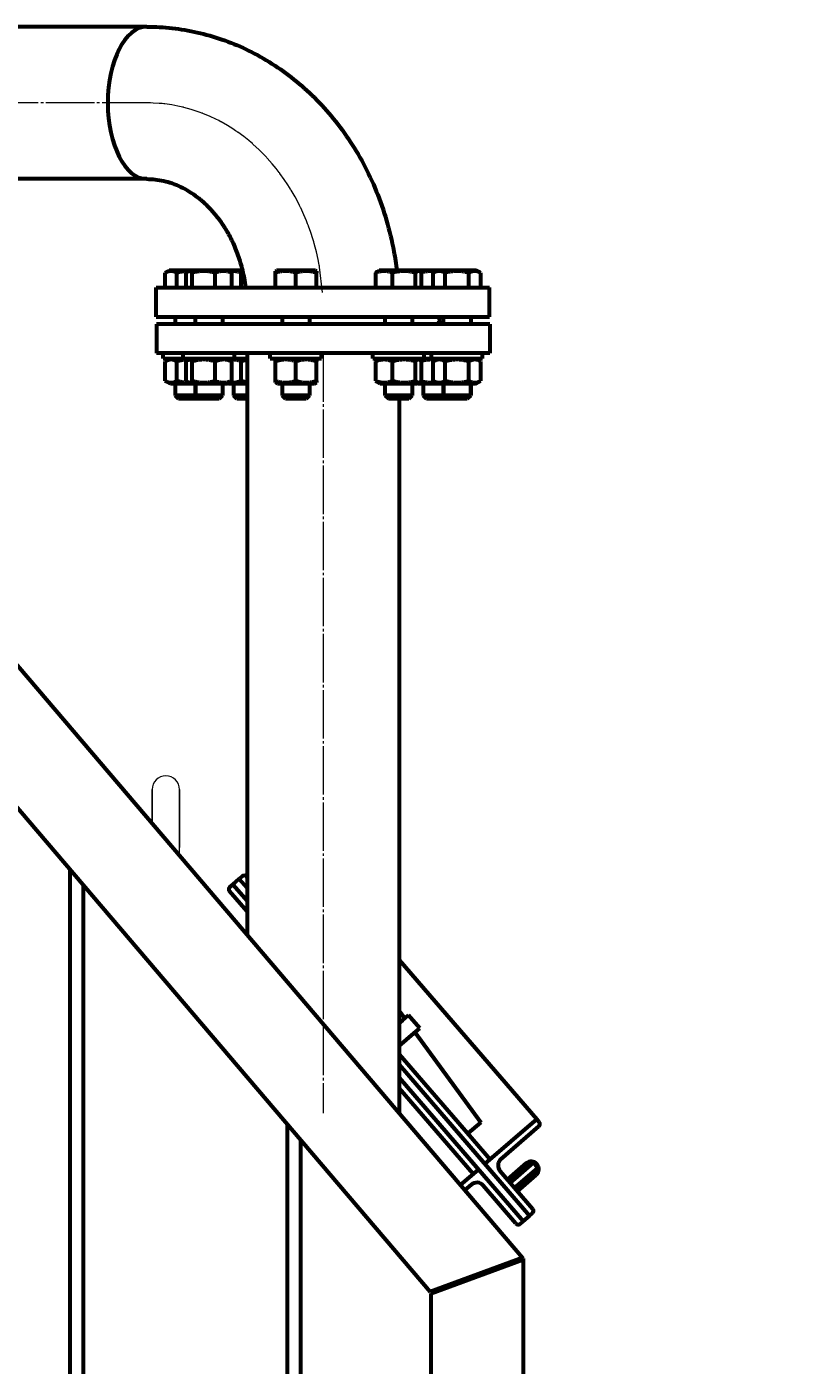
# Model space of a CAD drawing. Units: millimetres. Extents: x -693 to 8656, y -2522 to 2580.
# Drawn here: x 952 to 1411, y 1588 to 2371 of the extents above; entities that cross this region are included whole.
import ezdxf

# ---------------------------------------------------------------- set-up
doc = ezdxf.new("R2010")
doc.units = ezdxf.units.MM
for name, pattern in [('K5LT_AUXILIARY', [0]), ('K5LT_AXLED', [32.817308, 28.317308, -1.5, 1.5, -1.5]), ('K5LT_BASIC', [0]), ('K5LT_THIN', [0])]:
    doc.linetypes.add(name, pattern=pattern)
doc.styles.add('KDIMTEXTSTYLE', font='GOST_AU.SHX', dxfattribs={"width": 0.96, "oblique": 15, "height": 5})
doc.dimstyles.new('KDIMSTYLE (1.00)', dxfattribs={"dimtxt": 5, "dimasz": 1, "dimexe": 2, "dimexo": 0, "dimgap": 1, "dimtad": 1, "dimtxsty": 'KDIMTEXTSTYLE', "dimsah": 1, "dimcen": 0, "dimdle": 1, "dimadec": 0, "dimazin": 0, "dimtfac": 0.667, "dimtmove": 0, "dimatfit": 3, "dimfxl": 1, "dimtvp": 1, "dimtolj": 1, "dimtzin": 0, "dimarcsym": 0})

# ---------------------------------------------------------------- blocks, each defined once
blk = doc.blocks.new('U0')
at = {"color": 30, "linetype": 'K5LT_AXLED', "lineweight": 18, "true_color": 0xff8000}
for p, q in [((1025.62, 2326.34), (1022.01, 2326.42)), ((1029.12, 2326.13), (1025.62, 2326.34)), ((1030.87, 2325.97), (1029.12, 2326.13)), ((1031.75, 2325.88), (1030.87, 2325.97)), ((1032.18, 2325.83), (1031.75, 2325.88)), ((1032.4, 2325.8), (1032.18, 2325.83)), ((1036.48, 2325.22), (1032.4, 2325.8)), ((1040.1, 2324.55), (1036.48, 2325.22)), ((1041.91, 2324.15), (1040.1, 2324.55)), ((1042.81, 2323.94), (1041.91, 2324.15)), ((1043.26, 2323.83), (1042.81, 2323.94)), ((1043.48, 2323.78), (1043.26, 2323.83)), ((1047.72, 2322.61), (1043.48, 2323.78)), ((1051.31, 2321.46), (1047.72, 2322.61)), ((1053.09, 2320.82), (1051.31, 2321.46)), ((1053.98, 2320.49), (1053.09, 2320.82)), ((1054.42, 2320.32), (1053.98, 2320.49)), ((1054.64, 2320.23), (1054.42, 2320.32)), ((1058.88, 2318.46), (1054.64, 2320.23)), ((1062.25, 2316.88), (1058.88, 2318.46)), ((1063.92, 2316.03), (1062.25, 2316.88)), ((1064.75, 2315.59), (1063.92, 2316.03)), ((1065.16, 2315.37), (1064.75, 2315.59)), ((1065.37, 2315.26), (1065.16, 2315.37)), ((1069.15, 2313.11), (1065.37, 2315.26)), ((1072.25, 2311.17), (1069.15, 2313.11)), ((1073.78, 2310.15), (1072.25, 2311.17)), ((1074.55, 2309.63), (1073.78, 2310.15)), ((1074.92, 2309.36), (1074.55, 2309.63)), ((1075.11, 2309.23), (1074.92, 2309.36)), ((1078.6, 2306.67), (1075.11, 2309.23)), ((1081.47, 2304.39), (1078.6, 2306.67)), ((1082.88, 2303.21), (1081.47, 2304.39)), ((1083.58, 2302.61), (1082.88, 2303.21)), ((1083.93, 2302.3), (1083.58, 2302.61)), ((1084.1, 2302.15), (1083.93, 2302.3)), ((1087.28, 2299.23), (1084.1, 2302.15)), ((1089.91, 2296.64), (1087.28, 2299.23)), ((1091.2, 2295.3), (1089.91, 2296.64)), ((1091.83, 2294.63), (1091.2, 2295.3)), ((1092.15, 2294.28), (1091.83, 2294.63)), ((1092.31, 2294.11), (1092.15, 2294.28)), ((1095.18, 2290.86), (1092.31, 2294.11)), ((1097.55, 2287.97), (1095.18, 2290.86)), ((1098.71, 2286.5), (1097.55, 2287.97)), ((1099.28, 2285.75), (1098.71, 2286.5)), ((1099.56, 2285.37), (1099.28, 2285.75)), ((1099.71, 2285.18), (1099.56, 2285.37)), ((1102.27, 2281.62), (1099.71, 2285.18)), ((1104.37, 2278.47), (1102.27, 2281.62)), ((1105.38, 2276.86), (1104.37, 2278.47)), ((1105.88, 2276.05), (1105.38, 2276.86)), ((1106.13, 2275.65), (1105.88, 2276.05)), ((1106.25, 2275.44), (1106.13, 2275.65)), ((1108.54, 2271.49), (1106.25, 2275.44)), ((1110.32, 2268.16), (1108.54, 2271.49)), ((1111.17, 2266.47), (1110.32, 2268.16)), ((1111.59, 2265.62), (1111.17, 2266.47)), ((1111.8, 2265.19), (1111.59, 2265.62)), ((1111.9, 2264.98), (1111.8, 2265.19)), ((1113.76, 2260.92), (1111.9, 2264.98)), ((1115.2, 2257.51), (1113.76, 2260.92)), ((1115.88, 2255.78), (1115.2, 2257.51)), ((1116.21, 2254.91), (1115.88, 2255.78)), ((1116.38, 2254.48), (1116.21, 2254.91)), ((1116.46, 2254.26), (1116.38, 2254.48)), ((1117.72, 2250.72), (1116.46, 2254.26)), ((1118.94, 2246.98), (1117.72, 2250.72)), ((1119.5, 2245.1), (1118.94, 2246.98)), ((1119.78, 2244.15), (1119.5, 2245.1)), ((1119.91, 2243.67), (1119.78, 2244.15)), ((1119.98, 2243.44), (1119.91, 2243.67)), ((1121.05, 2239.32), (1119.98, 2243.44)), ((1122.06, 2234.9), (1121.05, 2239.32)), ((1122.5, 2232.67), (1122.06, 2234.9)), ((1122.72, 2231.55), (1122.5, 2232.67)), ((1122.82, 2230.99), (1122.72, 2231.55)), ((1122.87, 2230.71), (1122.82, 2230.99)), ((1122.94, 2230.29), (1122.87, 2230.71)), ((1124.7, 2215.51), (1122.94, 2230.29))]:
    blk.add_line(p, q, dxfattribs=at)
blk = doc.blocks.new('KDIMARROW_01')
blk.add_hatch(color=0).paths.add_polyline_path([(0, 0), (-5, 0.66), (-4.5, 0), (-5, -0.66)])
at = {"color": 0, "linetype": 'K5LT_THIN', "lineweight": 18}
for p, q in [((-4.5, 0), (-5, 0.66)), ((-5, 0.66), (0, 0)), ((0, 0), (-5, -0.66)), ((-5, -0.66), (-4.5, 0)), ((0, 0), (-1, 0))]:
    blk.add_line(p, q, dxfattribs=at)

msp = doc.modelspace()

# ---------------------------------------------------------------- linework, layer by layer
at = {"color": 5, "linetype": 'K5LT_BASIC', "lineweight": 60, "true_color": 0x0000ff}
for p, q in [((1021.879, 2370.915), (702.968, 2370.915)), ((1021.879, 2281.915), (702.968, 2281.915)), ((1021.879, 2281.915), (702.968, 2281.915)), ((1032.569, 2226.997), (1035.025, 2228.415)), ((1032.569, 2218.415), (1032.569, 2226.997)), ((1046.814, 2228.415), (1035.025, 2228.415)), ((1039.497, 2218.415), (1039.497, 2226.997)), ((1044.829, 2218.415), (1044.829, 2226.997)), ((1045.79, 2227.825), (1046.814, 2228.415)), ((1069.614, 2228.415), (1046.814, 2228.415)), ((1048.416, 2218.415), (1048.416, 2226.997)), ((1061.8, 2218.415), (1061.8, 2226.997)), ((1070.637, 2227.825), (1069.614, 2228.415)), ((1077.755, 2228.415), (1069.614, 2228.415)), ((1071.598, 2218.415), (1071.598, 2226.997)), ((1076.989, 2218.415), (1076.989, 2226.997)), ((1097.035, 2228.069), (1097.635, 2228.415)), ((1097.035, 2226.997), (1097.035, 2228.069)), ((1097.035, 2218.415), (1097.035, 2226.997)), ((1120.435, 2228.415), (1097.635, 2228.415)), ((1109.035, 2218.415), (1109.035, 2226.997)), ((1121.035, 2228.069), (1120.435, 2228.415)), ((1121.035, 2228.069), (1121.035, 2226.997)), ((1121.035, 2218.415), (1121.035, 2226.997)), ((1155.735, 2218.415), (1155.735, 2226.997)), ((1156.695, 2227.825), (1157.719, 2228.415)), ((1158.107, 2228.415), (1157.719, 2228.415)), ((1180.519, 2228.415), (1158.107, 2228.415)), ((1165.532, 2218.415), (1165.532, 2226.997)), ((1178.917, 2218.415), (1178.917, 2226.997)), ((1181.542, 2227.825), (1180.519, 2228.415)), ((1191.869, 2228.415), (1180.519, 2228.415)), ((1182.503, 2218.415), (1182.503, 2226.997)), ((1189.413, 2226.997), (1191.869, 2228.415)), ((1189.413, 2218.415), (1189.413, 2226.997)), ((1197.569, 2228.415), (1191.869, 2228.415)), ((1196.341, 2218.415), (1196.341, 2226.997)), ((1214.669, 2228.415), (1197.569, 2228.415)), ((1210.197, 2218.415), (1210.197, 2226.997)), ((1217.125, 2226.997), (1214.669, 2228.415)), ((1217.125, 2218.415), (1217.125, 2226.997)), ((1027.347, 2201.415), (1027.347, 2218.415)), ((1027.347, 2218.415), (1222.347, 2218.415)), ((1222.347, 2201.415), (1222.347, 2218.415)), ((1027.347, 2201.415), (1222.347, 2201.415)), ((1038.425, 2201.415), (1038.425, 2197)), ((1050.214, 2201.415), (1050.214, 2197)), ((1066.214, 2201.415), (1066.214, 2197)), ((1101.035, 2201.415), (1101.035, 2197)), ((1117.035, 2201.415), (1117.035, 2197)), ((1161.119, 2201.415), (1161.119, 2197)), ((1177.119, 2201.415), (1177.119, 2197)), ((1192.216, 2199.284), (1194.347, 2201.415)), ((1194.5, 2197), (1192.216, 2199.284)), ((1195.269, 2201.415), (1195.269, 2197)), ((1211.269, 2201.415), (1211.269, 2197)), ((1027.5, 2197), (1027.5, 2180)), ((1205.992, 2197), (1027.5, 2197)), ((1222.5, 2197), (1205.992, 2197)), ((1222.5, 2197), (1222.5, 2180)), ((1205.992, 2180), (1027.5, 2180)), ((1031.425, 2177), (1031.425, 2180)), ((1031.425, 2177), (1043.214, 2177)), ((1032.569, 2175.235), (1035.625, 2177)), ((1043.214, 2177), (1043.214, 2180)), ((1043.214, 2177), (1073.214, 2177)), ((1045.79, 2176.063), (1047.414, 2177)), ((1070.637, 2176.063), (1069.014, 2177)), ((1069.395, 2176.78), (1069.776, 2177)), ((1073.214, 2177), (1073.214, 2180)), ((1073.214, 2177), (1080.5, 2177)), ((1080.5, 2180), (1080.5, 1840.017)), ((1094.035, 2177), (1094.035, 2180)), ((1094.035, 2177), (1124.035, 2177)), ((1097.035, 2176.307), (1098.235, 2177)), ((1097.035, 2175.235), (1097.035, 2176.307)), ((1121.035, 2176.307), (1119.835, 2177)), ((1121.035, 2176.307), (1121.035, 2175.235)), ((1124.035, 2177), (1124.035, 2180)), ((1154.119, 2177), (1154.119, 2180)), ((1154.119, 2177), (1184.119, 2177)), ((1156.695, 2176.063), (1158.319, 2177)), ((1181.542, 2176.063), (1179.919, 2177)), ((1180.3, 2176.78), (1180.681, 2177)), ((1184.119, 2177), (1184.119, 2180)), ((1184.119, 2177), (1188.269, 2177)), ((1188.269, 2177), (1188.269, 2180)), ((1188.269, 2177), (1218.269, 2177)), ((1189.413, 2175.235), (1192.469, 2177)), ((1222.5, 2180), (1205.992, 2180)), ((1217.125, 2175.235), (1214.069, 2177)), ((1218.269, 2177), (1218.269, 2180)), ((1032.569, 2163.965), (1032.569, 2175.235)), ((1039.497, 2163.965), (1039.497, 2175.235)), ((1044.829, 2163.965), (1044.829, 2175.235)), ((1048.416, 2163.965), (1048.416, 2175.235)), ((1061.8, 2163.965), (1061.8, 2175.235)), ((1071.598, 2163.965), (1071.598, 2175.235)), ((1076.989, 2163.965), (1076.989, 2175.235)), ((1097.035, 2163.965), (1097.035, 2175.235)), ((1109.035, 2163.965), (1109.035, 2175.235)), ((1121.035, 2163.965), (1121.035, 2175.235)), ((1155.735, 2163.965), (1155.735, 2175.235)), ((1165.532, 2163.965), (1165.532, 2175.235)), ((1178.917, 2163.965), (1178.917, 2175.235)), ((1182.503, 2163.965), (1182.503, 2175.235)), ((1189.413, 2163.965), (1189.413, 2175.235)), ((1196.341, 2163.965), (1196.341, 2175.235)), ((1210.197, 2163.965), (1210.197, 2175.235)), ((1217.125, 2163.965), (1217.125, 2175.235)), ((1035.625, 2162.2), (1032.569, 2163.965)), ((1047.414, 2162.2), (1035.625, 2162.2)), ((1038.425, 2162.2), (1038.425, 2155.415)), ((1047.414, 2162.2), (1045.79, 2163.137)), ((1069.014, 2162.2), (1047.414, 2162.2)), ((1050.214, 2162.2), (1050.214, 2155.415)), ((1066.214, 2162.2), (1066.214, 2155.415)), ((1069.014, 2162.2), (1070.637, 2163.137)), ((1069.776, 2162.2), (1069.395, 2162.42)), ((1080.5, 2162.2), (1069.776, 2162.2)), ((1072.576, 2162.2), (1072.576, 2155.415)), ((1097.035, 2162.893), (1097.035, 2163.965)), ((1098.235, 2162.2), (1097.035, 2162.893)), ((1119.835, 2162.2), (1098.235, 2162.2)), ((1101.035, 2162.2), (1101.035, 2155.415)), ((1117.035, 2162.2), (1117.035, 2155.415)), ((1119.835, 2162.2), (1121.035, 2162.893)), ((1121.035, 2163.965), (1121.035, 2162.893)), ((1158.319, 2162.2), (1156.695, 2163.137)), ((1158.687, 2162.2), (1158.319, 2162.2)), ((1179.919, 2162.2), (1158.687, 2162.2)), ((1161.119, 2162.2), (1161.119, 2155.415)), ((1177.119, 2162.2), (1177.119, 2155.415)), ((1179.919, 2162.2), (1181.542, 2163.137)), ((1180.681, 2162.2), (1180.3, 2162.42)), ((1192.469, 2162.2), (1180.681, 2162.2)), ((1183.481, 2162.2), (1183.481, 2155.415)), ((1192.469, 2162.2), (1189.413, 2163.965)), ((1197.869, 2162.2), (1192.469, 2162.2)), ((1195.269, 2162.2), (1195.269, 2155.415)), ((1214.069, 2162.2), (1197.869, 2162.2)), ((1211.269, 2162.2), (1211.269, 2155.415)), ((1214.069, 2162.2), (1217.125, 2163.965)), ((1038.425, 2155.415), (1040.425, 2153.415)), ((1050.214, 2155.415), (1038.425, 2155.415)), ((1052.214, 2153.415), (1040.425, 2153.415)), ((1050.214, 2155.415), (1052.214, 2153.415)), ((1050.486, 2155.415), (1050.214, 2155.415)), ((1066.214, 2155.415), (1050.486, 2155.415)), ((1052.418, 2153.415), (1052.214, 2153.415)), ((1064.214, 2153.415), (1052.418, 2153.415)), ((1066.214, 2155.415), (1064.214, 2153.415)), ((1072.576, 2155.415), (1074.576, 2153.415)), ((1080.5, 2155.415), (1072.576, 2155.415)), ((1080.5, 2153.415), (1074.576, 2153.415)), ((1101.035, 2155.415), (1103.035, 2153.415)), ((1105.035, 2155.415), (1101.035, 2155.415)), ((1106.035, 2153.415), (1103.035, 2153.415)), ((1117.035, 2155.415), (1105.035, 2155.415)), ((1115.035, 2153.415), (1106.035, 2153.415)), ((1117.035, 2155.415), (1115.035, 2153.415)), ((1161.119, 2155.415), (1163.119, 2153.415)), ((1171.189, 2155.415), (1161.119, 2155.415)), ((1170.672, 2153.415), (1163.119, 2153.415)), ((1169.5, 2153.415), (1169.5, 1735.68)), ((1175.119, 2153.415), (1170.672, 2153.415)), ((1177.119, 2155.415), (1171.189, 2155.415)), ((1177.119, 2155.415), (1175.119, 2153.415)), ((1183.481, 2155.415), (1185.481, 2153.415)), ((1195.269, 2155.415), (1183.481, 2155.415)), ((1197.269, 2153.415), (1185.481, 2153.415)), ((1195.269, 2155.415), (1197.269, 2153.415)), ((1210.197, 2155.415), (1195.269, 2155.415)), ((1208.465, 2153.415), (1197.269, 2153.415)), ((1209.269, 2153.415), (1208.465, 2153.415)), ((1211.269, 2155.415), (1209.269, 2153.415)), ((1211.269, 2155.415), (1210.197, 2155.415)), ((824.971, 2139.581), (1241.654, 1651.091)), ((873.924, 1998.984), (1187.654, 1631.189)), ((977.108, 30), (977.108, 1878.018)), ((1072.169, 1869.485), (1075.957, 1872.749)), ((1077.7, 1874.25), (1075.957, 1872.749)), ((1075.957, 1872.749), (1080.5, 1867.476)), ((1075.957, 1872.749), (1080.5, 1867.476)), ((1080.5, 1873.604), (1080.097, 1874.072)), ((984.892, 30), (984.892, 1868.893)), ((1080.5, 1853.688), (1070.248, 1865.587)), ((1070.427, 1867.984), (1072.169, 1869.485)), ((1072.169, 1869.485), (1080.5, 1859.816)), ((1072.169, 1869.485), (1080.5, 1859.816)), ((1249.861, 1732.188), (1169.5, 1825.459)), ((1169.5, 1825.459), (1249.861, 1732.188)), ((1169.5, 1795.481), (1172.7, 1791.104)), ((1171.563, 1790.125), (1174.973, 1793.063)), ((1181.5, 1785.487), (1174.973, 1793.063)), ((1169.5, 1788.348), (1171.563, 1790.125)), ((1178.091, 1782.549), (1181.5, 1785.487)), ((1169.5, 1775.148), (1178.091, 1782.549)), ((1178.621, 1783.006), (1217.109, 1730.369)), ((1169.5, 1770.306), (1222.587, 1708.689)), ((1209.533, 1723.841), (1169.5, 1770.306)), ((1169.5, 1764.178), (1219.557, 1706.079)), ((1169.5, 1764.178), (1245.666, 1675.775)), ((1215.769, 1702.815), (1169.5, 1756.518)), ((1169.5, 1756.518), (1241.878, 1672.511)), ((1212.739, 1700.204), (1169.5, 1750.389)), ((1217.109, 1730.369), (1209.533, 1723.841)), ((1249.861, 1732.188), (1219.557, 1706.079)), ((1251.362, 1730.445), (1249.861, 1732.188)), ((1104.108, 30), (1104.108, 1729.132)), ((1228.986, 1708.923), (1251.184, 1728.048)), ((1111.892, 30), (1111.892, 1720.007)), ((1221.3, 1707.58), (1219.557, 1706.079)), ((1219.557, 1706.079), (1245.666, 1675.775)), ((1243.69, 1706.411), (1232.705, 1696.947)), ((1234.337, 1695.053), (1247.973, 1706.802)), ((1250.584, 1703.772), (1247.973, 1706.802)), ((1205.258, 1693.759), (1215.769, 1702.815)), ((1214.027, 1701.314), (1215.769, 1702.815)), ((1215.769, 1702.815), (1241.878, 1672.511)), ((1247.587, 1679.674), (1228.462, 1701.871)), ((1234.01, 1695.432), (1244.995, 1704.896)), ((1236.947, 1692.022), (1250.584, 1703.772)), ((1248.259, 1701.108), (1237.274, 1691.644)), ((1238.579, 1690.128), (1249.564, 1699.593)), ((1211.562, 1693.91), (1207.854, 1690.716)), ((1237.738, 1671.188), (1218.613, 1693.386)), ((1241.878, 1672.511), (1245.666, 1675.775)), ((1245.666, 1675.775), (1247.409, 1677.276)), ((1241.878, 1672.511), (1240.136, 1671.01)), ((1241.654, 1651.091), (1187.654, 1631.189)), ((1188, 1630.25), (1242, 1650.153)), ((1231.108, 1646.139), (1231.108, 1647.204)), ((1232, 1647), (1231.654, 1647.405)), ((1232, 1646.467), (1232, 1647)), ((1241, 1650.317), (1240.654, 1650.723)), ((1241, 1649.784), (1241, 1650.317)), ((1241.654, 1651.091), (1242, 1650.686)), ((1242, 1650.686), (1242, 1650.153)), ((1242, 1650.153), (1242, 30)), ((1188, 1630.25), (1188, 30))]:
    msp.add_line(p, q, dxfattribs=at)
at = {"color": 30, "linetype": 'K5LT_AXLED', "lineweight": 18, "true_color": 0xff8000}
for p, q in [((1024.002, 2326.415), (700.998, 2326.415)), ((1125, 2180), (1125, 1735.68))]:
    msp.add_line(p, q, dxfattribs=at)
at = {"color": 7, "linetype": 'K5LT_THIN', "lineweight": 18}
for p, q in [((1039.237, 2162.2), (1039.237, 2155.415)), ((1051.026, 2162.2), (1051.026, 2155.415)), ((1065.402, 2162.2), (1065.402, 2155.415)), ((1073.388, 2162.2), (1073.388, 2155.415)), ((1101.847, 2162.2), (1101.847, 2155.415)), ((1116.223, 2162.2), (1116.223, 2155.415)), ((1161.931, 2162.2), (1161.931, 2155.415)), ((1176.307, 2162.2), (1176.307, 2155.415)), ((1184.293, 2162.2), (1184.293, 2155.415)), ((1196.081, 2162.2), (1196.081, 2155.415)), ((1210.457, 2162.2), (1210.457, 2155.415)), ((1039.237, 2155.415), (1039.237, 2154.604)), ((1051.026, 2155.415), (1051.026, 2154.857)), ((1051.026, 2154.857), (1051.026, 2154.604)), ((1065.402, 2155.415), (1065.402, 2154.604)), ((1073.388, 2155.415), (1073.388, 2154.604)), ((1101.847, 2155.415), (1101.847, 2154.604)), ((1116.223, 2155.415), (1116.223, 2154.604)), ((1161.931, 2155.415), (1161.931, 2154.604)), ((1176.307, 2155.415), (1176.307, 2154.604)), ((1184.293, 2155.415), (1184.293, 2154.604)), ((1196.081, 2155.415), (1196.081, 2154.604)), ((1210.457, 2155.415), (1210.457, 2154.604))]:
    msp.add_line(p, q, dxfattribs=at)
at = {"color": 9, "linetype": 'K5LT_AUXILIARY', "lineweight": 18, "true_color": 0xdca5c1}
for p, q in [((1025, 1925), (1025, 1905.081)), ((1025, 1905.081), (1025, 1925)), ((1041, 1925), (1041, 1891)), ((1041, 1891), (1041, 1925)), ((1041, 1886.324), (1041, 1891))]:
    msp.add_line(p, q, dxfattribs=at)
msp.add_arc((1033, 1925), 8, 0, 180, dxfattribs=at)
at = {"color": 5, "linetype": 'K5LT_BASIC', "lineweight": 60, "true_color": 0x0000ff}
for centre, radius, start, end in [((1078.809, 1872.962), 1.7, 40.747522, 130.747522), ((1071.536, 1866.696), 1.7, 130.747522, 220.747522), ((1250.074, 1729.336), 1.7, 310.747522, 40.747522), ((1232.25, 1705.135), 5, 130.747522, 220.747522), ((1246.627, 1703.002), 4.5, 310.747522, 130.747522), ((1246.627, 1703.002), 2.5, 93.877624, 130.747522), ((1246.627, 1703.002), 2.5, 310.747522, 347.61742), ((1214.825, 1690.122), 5, 40.747522, 130.747522), ((1246.299, 1678.564), 1.7, 310.747522, 40.747522), ((1239.026, 1672.298), 1.7, 220.747522, 310.747522)]:
    msp.add_arc(centre, radius, start, end, dxfattribs=at)
msp.add_ellipse((1021.879, 2326.415), major_axis=(0, -44.5), ratio=0.5135413, start_param=3.1415927, end_param=6.2831853, dxfattribs=at)
msp.add_ellipse((1021.879, 2326.415), major_axis=(0, -44.5), ratio=0.5135413, start_param=3.1415927, end_param=6.2831853, dxfattribs=at)
for points, knots in [([(1021.879, 2370.915), (1026.831, 2370.917), (1036.742, 2370.36), (1051.47, 2367.87), (1065.935, 2363.732), (1080.015, 2357.96), (1093.583, 2350.574), (1106.506, 2341.6), (1118.644, 2331.076), (1129.852, 2319.055), (1139.98, 2305.606), (1148.876, 2290.816), (1156.389, 2274.792), (1162.368, 2257.659), (1166.076, 2242.046), (1167.576, 2232.169), (1168.028, 2228.415)], [0, 0, 0, 0, 1.1687553, 2.3395069, 3.5158743, 4.7013985, 5.8992605, 7.1121889, 8.3424191, 9.5917165, 10.8614673, 12.152836, 13.4669768, 14.8052732, 16.1695957, 17, 17, 17, 17]), ([(1021.879, 2281.915), (1023.513, 2281.915), (1026.786, 2281.733), (1031.711, 2280.903), (1036.669, 2279.489), (1041.666, 2277.448), (1046.688, 2274.724), (1051.699, 2271.259), (1056.639, 2266.995), (1061.423, 2261.89), (1065.947, 2255.917), (1070.089, 2249.078), (1073.719, 2241.402), (1076.702, 2232.952), (1078.578, 2225.177), (1079.355, 2220.24), (1079.587, 2218.415)], [0, 0, 0, 0, 1.1371581, 2.2768359, 3.4245106, 4.5845413, 5.7616469, 6.9603176, 8.1837622, 9.4354172, 10.7173908, 12.0315832, 13.3792124, 14.7611974, 16.1781979, 17, 17, 17, 17]), ([(1039.497, 2226.997), (1039.228, 2227.153), (1038.782, 2227.388), (1038.195, 2227.639), (1037.794, 2227.78), (1037.411, 2227.893), (1037.022, 2227.982), (1036.574, 2228.047), (1036.153, 2228.073), (1035.749, 2228.066), (1035.363, 2228.03), (1034.988, 2227.969), (1034.561, 2227.87), (1033.972, 2227.685), (1033.287, 2227.392), (1032.786, 2227.123), (1032.569, 2226.997)], [0, 0, 0, 0, 2.0319768, 3.3397182, 4.3569103, 4.9828638, 6.146734, 7.1973345, 8.2310741, 9.204643, 10.1261038, 11.0323857, 11.9274089, 13.2428263, 15.3565808, 17, 17, 17, 17]), ([(1046.211, 2228.068), (1045.959, 2228.065), (1045.582, 2228.055), (1044.956, 2228.02), (1044.336, 2227.969), (1043.482, 2227.87), (1042.303, 2227.685), (1040.933, 2227.392), (1039.932, 2227.123), (1039.497, 2226.997)], [0, 0, 0, 0, 1.1067944, 1.6590914, 2.75879, 3.8448273, 5.4409782, 8.0058457, 10, 10, 10, 10]), ([(1045.79, 2227.825), (1045.67, 2227.755), (1045.347, 2227.531), (1045.028, 2227.219), (1044.829, 2226.997)], [0, 0, 0, 0, 1.846988, 5, 5, 5, 5]), ([(1048.416, 2226.997), (1048.187, 2227.253), (1047.884, 2227.542), (1047.534, 2227.78), (1047.336, 2227.893), (1047.134, 2227.982), (1046.903, 2228.047), (1046.684, 2228.073), (1046.475, 2228.066), (1046.275, 2228.03), (1046.048, 2227.958), (1045.887, 2227.88), (1045.79, 2227.825)], [0, 0, 0, 0, 3.501327, 4.567741, 5.2239843, 6.4441742, 7.5456132, 8.6293755, 9.6500553, 10.6161056, 11.5662424, 13, 13, 13, 13]), ([(1061.8, 2226.997), (1061.343, 2227.134), (1060.669, 2227.32), (1059.694, 2227.551), (1059.021, 2227.688), (1058.23, 2227.827), (1057.598, 2227.915), (1056.845, 2227.995), (1056.154, 2228.047), (1055.339, 2228.073), (1054.558, 2228.066), (1053.812, 2228.03), (1053.089, 2227.969), (1052.265, 2227.87), (1051.126, 2227.685), (1049.803, 2227.392), (1048.836, 2227.123), (1048.416, 2226.997)], [0, 0, 0, 0, 1.8897933, 2.7722861, 3.9739602, 4.6131991, 5.9622526, 6.5083066, 7.6207071, 8.715255, 9.7460926, 10.721757, 11.6813496, 12.6290212, 14.021816, 16.2599091, 18, 18, 18, 18]), ([(1071.598, 2226.997), (1071.264, 2227.134), (1070.706, 2227.344), (1069.877, 2227.606), (1069.263, 2227.765), (1068.647, 2227.893), (1068.097, 2227.982), (1067.464, 2228.047), (1066.868, 2228.073), (1066.297, 2228.066), (1065.751, 2228.03), (1065.221, 2227.969), (1064.618, 2227.87), (1063.784, 2227.685), (1062.815, 2227.392), (1062.107, 2227.123), (1061.8, 2226.997)], [0, 0, 0, 0, 1.7848048, 2.9544805, 4.3569103, 4.9828638, 6.146734, 7.1973345, 8.2310741, 9.204643, 10.1261038, 11.0323857, 11.9274089, 13.2428263, 15.3565808, 17, 17, 17, 17]), ([(1076.989, 2226.997), (1076.655, 2227.134), (1076.098, 2227.344), (1075.269, 2227.606), (1074.655, 2227.765), (1074.039, 2227.893), (1073.488, 2227.982), (1072.856, 2228.047), (1072.259, 2228.073), (1071.688, 2228.066), (1071.085, 2228.027), (1070.672, 2227.975), (1070.439, 2227.939)], [0, 0, 0, 0, 2.0482592, 3.3905903, 5.0000323, 5.7183825, 7.0540512, 8.2597305, 9.4460601, 10.5633371, 11.6208144, 13, 13, 13, 13]), ([(1070.637, 2227.825), (1070.757, 2227.755), (1071.08, 2227.531), (1071.399, 2227.219), (1071.598, 2226.997)], [0, 0, 0, 0, 1.846988, 5, 5, 5, 5]), ([(1109.035, 2226.997), (1108.625, 2227.134), (1108.021, 2227.32), (1107.147, 2227.551), (1106.544, 2227.688), (1105.834, 2227.827), (1105.267, 2227.915), (1104.592, 2227.995), (1103.972, 2228.047), (1103.242, 2228.073), (1102.542, 2228.066), (1101.873, 2228.03), (1101.225, 2227.969), (1100.486, 2227.87), (1099.465, 2227.685), (1098.278, 2227.392), (1097.411, 2227.123), (1097.035, 2226.997)], [0, 0, 0, 0, 1.8897933, 2.7722861, 3.9739602, 4.6131991, 5.9622526, 6.5083066, 7.6207071, 8.715255, 9.7460926, 10.721757, 11.6813496, 12.6290212, 14.021816, 16.2599091, 18, 18, 18, 18]), ([(1121.035, 2226.997), (1120.625, 2227.134), (1120.021, 2227.32), (1119.147, 2227.551), (1118.544, 2227.688), (1117.834, 2227.827), (1117.267, 2227.915), (1116.592, 2227.995), (1115.972, 2228.047), (1115.242, 2228.073), (1114.542, 2228.066), (1113.873, 2228.03), (1113.225, 2227.969), (1112.486, 2227.87), (1111.465, 2227.685), (1110.278, 2227.392), (1109.411, 2227.123), (1109.035, 2226.997)], [0, 0, 0, 0, 1.8897933, 2.7722861, 3.9739602, 4.6131991, 5.9622526, 6.5083066, 7.6207071, 8.715255, 9.7460926, 10.721757, 11.6813496, 12.6290212, 14.021816, 16.2599091, 18, 18, 18, 18]), ([(1165.532, 2226.997), (1165.198, 2227.134), (1164.641, 2227.344), (1163.812, 2227.606), (1163.198, 2227.765), (1162.582, 2227.893), (1162.031, 2227.982), (1161.399, 2228.047), (1160.803, 2228.073), (1160.231, 2228.066), (1159.685, 2228.03), (1159.156, 2227.969), (1158.552, 2227.87), (1157.718, 2227.685), (1156.75, 2227.392), (1156.042, 2227.123), (1155.735, 2226.997)], [0, 0, 0, 0, 1.7848048, 2.9544805, 4.3569103, 4.9828638, 6.146734, 7.1973345, 8.2310741, 9.204643, 10.1261038, 11.0323857, 11.9274089, 13.2428263, 15.3565808, 17, 17, 17, 17]), ([(1155.735, 2226.997), (1155.964, 2227.253), (1156.283, 2227.558), (1156.606, 2227.773), (1156.695, 2227.825)], [0, 0, 0, 0, 3.6301017, 5, 5, 5, 5]), ([(1178.917, 2226.997), (1178.46, 2227.134), (1177.786, 2227.32), (1176.811, 2227.551), (1176.138, 2227.688), (1175.347, 2227.827), (1174.715, 2227.915), (1173.962, 2227.995), (1173.27, 2228.047), (1172.456, 2228.073), (1171.675, 2228.066), (1170.929, 2228.03), (1170.206, 2227.969), (1169.381, 2227.87), (1168.243, 2227.685), (1166.919, 2227.392), (1165.952, 2227.123), (1165.532, 2226.997)], [0, 0, 0, 0, 1.8897933, 2.7722861, 3.9739602, 4.6131991, 5.9622526, 6.5083066, 7.6207071, 8.715255, 9.7460926, 10.721757, 11.6813496, 12.6290212, 14.021816, 16.2599091, 18, 18, 18, 18]), ([(1181.542, 2227.825), (1181.469, 2227.867), (1181.323, 2227.941), (1181.101, 2228.02), (1180.88, 2228.064), (1180.665, 2228.074), (1180.461, 2228.052), (1180.265, 2228.003), (1180.042, 2227.917), (1179.764, 2227.766), (1179.376, 2227.476), (1179.086, 2227.187), (1178.917, 2226.997)], [0, 0, 0, 0, 1.0808717, 2.1700147, 3.2727646, 4.3280188, 5.3162931, 6.2699082, 7.2149879, 8.6057939, 10.4019553, 13, 13, 13, 13]), ([(1182.503, 2226.997), (1182.274, 2227.253), (1181.955, 2227.558), (1181.631, 2227.773), (1181.542, 2227.825)], [0, 0, 0, 0, 3.6301017, 5, 5, 5, 5]), ([(1190.972, 2227.897), (1190.733, 2227.929), (1190.215, 2227.987), (1189.421, 2228.047), (1188.606, 2228.073), (1187.825, 2228.066), (1187.08, 2228.03), (1186.357, 2227.969), (1185.532, 2227.87), (1184.393, 2227.685), (1183.289, 2227.44), (1182.536, 2227.24), (1182.329, 2227.183)], [0, 0, 0, 0, 1.0759779, 2.327048, 3.55804, 4.7173797, 5.8146684, 6.8938819, 7.9596884, 9.5261061, 12.0431953, 13, 13, 13, 13]), ([(1196.341, 2226.997), (1196.072, 2227.153), (1195.626, 2227.388), (1195.038, 2227.639), (1194.637, 2227.78), (1194.254, 2227.893), (1193.865, 2227.982), (1193.418, 2228.047), (1192.996, 2228.073), (1192.592, 2228.066), (1192.206, 2228.03), (1191.832, 2227.969), (1191.405, 2227.87), (1190.815, 2227.685), (1190.13, 2227.392), (1189.63, 2227.123), (1189.413, 2226.997)], [0, 0, 0, 0, 2.0319768, 3.3397182, 4.3569103, 4.9828638, 6.146734, 7.1973345, 8.2310741, 9.204643, 10.1261038, 11.0323857, 11.9274089, 13.2428263, 15.3565808, 17, 17, 17, 17]), ([(1210.197, 2226.997), (1209.724, 2227.134), (1209.026, 2227.32), (1208.017, 2227.551), (1207.321, 2227.688), (1206.501, 2227.827), (1205.847, 2227.915), (1205.067, 2227.995), (1204.352, 2228.047), (1203.508, 2228.073), (1202.7, 2228.066), (1201.928, 2228.03), (1201.179, 2227.969), (1200.326, 2227.87), (1199.147, 2227.685), (1197.777, 2227.392), (1196.776, 2227.123), (1196.341, 2226.997)], [0, 0, 0, 0, 1.8897933, 2.7722861, 3.9739602, 4.6131991, 5.9622526, 6.5083066, 7.6207071, 8.715255, 9.7460926, 10.721757, 11.6813496, 12.6290212, 14.021816, 16.2599091, 18, 18, 18, 18]), ([(1217.125, 2226.997), (1216.856, 2227.153), (1216.411, 2227.388), (1215.823, 2227.639), (1215.422, 2227.78), (1215.039, 2227.893), (1214.65, 2227.982), (1214.203, 2228.047), (1213.781, 2228.073), (1213.377, 2228.066), (1212.991, 2228.03), (1212.617, 2227.969), (1212.19, 2227.87), (1211.6, 2227.685), (1210.915, 2227.392), (1210.415, 2227.123), (1210.197, 2226.997)], [0, 0, 0, 0, 2.0319768, 3.3397182, 4.3569103, 4.9828638, 6.146734, 7.1973345, 8.2310741, 9.204643, 10.1261038, 11.0323857, 11.9274089, 13.2428263, 15.3565808, 17, 17, 17, 17]), ([(1039.497, 2175.235), (1039.108, 2175.46), (1038.518, 2175.758), (1037.774, 2176.029), (1037.289, 2176.163), (1036.875, 2176.244), (1036.477, 2176.293), (1036.084, 2176.312), (1035.683, 2176.301), (1035.278, 2176.258), (1034.876, 2176.184), (1034.413, 2176.066), (1033.638, 2175.802), (1033.004, 2175.487), (1032.569, 2175.235)], [0, 0, 0, 0, 2.5980148, 3.8811067, 4.839601, 5.7307498, 6.5424565, 7.3835983, 8.2452629, 9.1128452, 9.9747788, 10.8297487, 12.0963739, 15, 15, 15, 15]), ([(1046.211, 2176.306), (1045.914, 2176.303), (1045.346, 2176.285), (1044.512, 2176.225), (1043.712, 2176.137), (1042.793, 2176.004), (1041.379, 2175.739), (1040.242, 2175.45), (1039.497, 2175.235)], [0, 0, 0, 0, 1.1772758, 2.2482553, 3.3111641, 4.3636128, 5.9241024, 9, 9, 9, 9]), ([(1045.79, 2176.063), (1045.664, 2175.99), (1045.341, 2175.763), (1045.022, 2175.45), (1044.829, 2175.235)], [0, 0, 0, 0, 1.9385646, 5, 5, 5, 5]), ([(1048.416, 2175.235), (1048.214, 2175.46), (1047.909, 2175.758), (1047.524, 2176.029), (1047.273, 2176.163), (1047.058, 2176.244), (1046.853, 2176.293), (1046.649, 2176.312), (1046.441, 2176.301), (1046.232, 2176.258), (1046.015, 2176.181), (1045.868, 2176.108), (1045.79, 2176.063)], [0, 0, 0, 0, 3.0869015, 4.6114418, 5.7503027, 6.8091453, 7.7735965, 8.7730219, 9.7968319, 10.8276733, 11.8518031, 13, 13, 13, 13]), ([(1061.8, 2175.235), (1061.134, 2175.435), (1060.095, 2175.711), (1058.804, 2175.97), (1058.045, 2176.091), (1057.392, 2176.177), (1056.733, 2176.244), (1055.966, 2176.293), (1055.207, 2176.312), (1054.431, 2176.301), (1053.649, 2176.258), (1052.872, 2176.184), (1052.104, 2176.083), (1051.099, 2175.914), (1049.865, 2175.645), (1048.894, 2175.378), (1048.416, 2175.235)], [0, 0, 0, 0, 2.6055268, 4.0208495, 4.9336382, 5.4848811, 6.4948498, 7.414784, 8.3680781, 9.3446312, 10.3278912, 11.3047493, 12.2737152, 13.232361, 15.1261555, 17, 17, 17, 17]), ([(1071.598, 2175.235), (1071.047, 2175.46), (1070.213, 2175.758), (1069.161, 2176.029), (1068.475, 2176.163), (1067.889, 2176.244), (1067.327, 2176.293), (1066.771, 2176.312), (1066.203, 2176.301), (1065.631, 2176.258), (1065.062, 2176.184), (1064.408, 2176.066), (1063.312, 2175.802), (1062.415, 2175.487), (1061.8, 2175.235)], [0, 0, 0, 0, 2.5980148, 3.8811067, 4.839601, 5.7307498, 6.5424565, 7.3835983, 8.2452629, 9.1128452, 9.9747788, 10.8297487, 12.0963739, 15, 15, 15, 15]), ([(1076.989, 2175.235), (1076.438, 2175.46), (1075.605, 2175.758), (1074.552, 2176.029), (1073.866, 2176.163), (1073.28, 2176.244), (1072.719, 2176.293), (1072.163, 2176.312), (1071.595, 2176.301), (1071.018, 2176.257), (1070.633, 2176.207), (1070.439, 2176.177)], [0, 0, 0, 0, 3.1191151, 4.6595648, 5.8103103, 6.8802026, 7.8547184, 8.8645734, 9.8990674, 10.9406662, 12, 12, 12, 12]), ([(1070.637, 2176.063), (1070.763, 2175.99), (1071.086, 2175.763), (1071.405, 2175.45), (1071.598, 2175.235)], [0, 0, 0, 0, 1.9385646, 5, 5, 5, 5]), ([(1080.5, 2176.051), (1080.056, 2175.981), (1078.874, 2175.757), (1077.709, 2175.45), (1076.989, 2175.235)], [0, 0, 0, 0, 1.873446, 5, 5, 5, 5]), ([(1109.035, 2175.235), (1108.437, 2175.435), (1107.506, 2175.711), (1106.348, 2175.97), (1105.669, 2176.091), (1105.082, 2176.177), (1104.492, 2176.244), (1103.804, 2176.293), (1103.124, 2176.312), (1102.428, 2176.301), (1101.727, 2176.258), (1101.031, 2176.184), (1100.342, 2176.083), (1099.44, 2175.914), (1098.334, 2175.645), (1097.464, 2175.378), (1097.035, 2175.235)], [0, 0, 0, 0, 2.6055268, 4.0208495, 4.9336382, 5.4848811, 6.4948498, 7.414784, 8.3680781, 9.3446312, 10.3278912, 11.3047493, 12.2737152, 13.232361, 15.1261555, 17, 17, 17, 17]), ([(1121.035, 2175.235), (1120.437, 2175.435), (1119.506, 2175.711), (1118.348, 2175.97), (1117.669, 2176.091), (1117.082, 2176.177), (1116.492, 2176.244), (1115.804, 2176.293), (1115.124, 2176.312), (1114.428, 2176.301), (1113.727, 2176.258), (1113.031, 2176.184), (1112.342, 2176.083), (1111.44, 2175.914), (1110.334, 2175.645), (1109.464, 2175.378), (1109.035, 2175.235)], [0, 0, 0, 0, 2.6055268, 4.0208495, 4.9336382, 5.4848811, 6.4948498, 7.414784, 8.3680781, 9.3446312, 10.3278912, 11.3047493, 12.2737152, 13.232361, 15.1261555, 17, 17, 17, 17]), ([(1165.532, 2175.235), (1164.981, 2175.46), (1164.148, 2175.758), (1163.095, 2176.029), (1162.409, 2176.163), (1161.823, 2176.244), (1161.262, 2176.293), (1160.706, 2176.312), (1160.138, 2176.301), (1159.566, 2176.258), (1158.997, 2176.184), (1158.343, 2176.066), (1157.246, 2175.802), (1156.35, 2175.487), (1155.735, 2175.235)], [0, 0, 0, 0, 2.5980148, 3.8811067, 4.839601, 5.7307498, 6.5424565, 7.3835983, 8.2452629, 9.1128452, 9.9747788, 10.8297487, 12.0963739, 15, 15, 15, 15]), ([(1155.735, 2175.235), (1155.936, 2175.46), (1156.255, 2175.772), (1156.579, 2175.995), (1156.695, 2176.063)], [0, 0, 0, 0, 3.2004168, 5, 5, 5, 5]), ([(1178.917, 2175.235), (1178.25, 2175.435), (1177.211, 2175.711), (1175.92, 2175.97), (1175.162, 2176.091), (1174.508, 2176.177), (1173.85, 2176.244), (1173.083, 2176.293), (1172.324, 2176.312), (1171.547, 2176.301), (1170.766, 2176.258), (1169.989, 2176.184), (1169.221, 2176.083), (1168.215, 2175.914), (1166.981, 2175.645), (1166.011, 2175.378), (1165.532, 2175.235)], [0, 0, 0, 0, 2.6055268, 4.0208495, 4.9336382, 5.4848811, 6.4948498, 7.414784, 8.3680781, 9.3446312, 10.3278912, 11.3047493, 12.2737152, 13.232361, 15.1261555, 17, 17, 17, 17]), ([(1181.542, 2176.063), (1181.44, 2176.122), (1181.273, 2176.201), (1181.039, 2176.273), (1180.839, 2176.306), (1180.633, 2176.31), (1180.424, 2176.283), (1180.215, 2176.225), (1180.008, 2176.137), (1179.77, 2176.004), (1179.404, 2175.739), (1179.11, 2175.45), (1178.917, 2175.235)], [0, 0, 0, 0, 1.522469, 2.46083, 3.4460615, 4.4590203, 5.4902154, 6.5183515, 7.5387398, 8.5490864, 10.0471504, 13, 13, 13, 13]), ([(1182.503, 2175.235), (1182.301, 2175.46), (1181.982, 2175.772), (1181.659, 2175.995), (1181.542, 2176.063)], [0, 0, 0, 0, 3.2004168, 5, 5, 5, 5]), ([(1190.972, 2176.135), (1190.758, 2176.163), (1190.306, 2176.215), (1189.604, 2176.273), (1188.858, 2176.306), (1188.219, 2176.31), (1187.569, 2176.294), (1186.917, 2176.258), (1186.139, 2176.184), (1185.372, 2176.083), (1184.366, 2175.914), (1183.351, 2175.693), (1182.595, 2175.495), (1182.329, 2175.421)], [0, 0, 0, 0, 1.0375977, 2.1854195, 3.3905742, 4.6296455, 5.2597948, 6.5207404, 7.7734762, 9.0160909, 10.245471, 12.6740982, 14, 14, 14, 14]), ([(1196.341, 2175.235), (1195.951, 2175.46), (1195.362, 2175.758), (1194.617, 2176.029), (1194.132, 2176.163), (1193.718, 2176.244), (1193.321, 2176.293), (1192.928, 2176.312), (1192.526, 2176.301), (1192.122, 2176.258), (1191.72, 2176.184), (1191.257, 2176.066), (1190.482, 2175.802), (1189.848, 2175.487), (1189.413, 2175.235)], [0, 0, 0, 0, 2.5980148, 3.8811067, 4.839601, 5.7307498, 6.5424565, 7.3835983, 8.2452629, 9.1128452, 9.9747788, 10.8297487, 12.0963739, 15, 15, 15, 15]), ([(1210.197, 2175.235), (1209.507, 2175.435), (1208.432, 2175.711), (1207.095, 2175.97), (1206.31, 2176.091), (1205.633, 2176.177), (1204.952, 2176.244), (1204.158, 2176.293), (1203.371, 2176.312), (1202.568, 2176.301), (1201.759, 2176.258), (1200.955, 2176.184), (1200.16, 2176.083), (1199.118, 2175.914), (1197.841, 2175.645), (1196.836, 2175.378), (1196.341, 2175.235)], [0, 0, 0, 0, 2.6055268, 4.0208495, 4.9336382, 5.4848811, 6.4948498, 7.414784, 8.3680781, 9.3446312, 10.3278912, 11.3047493, 12.2737152, 13.232361, 15.1261555, 17, 17, 17, 17]), ([(1217.125, 2175.235), (1216.736, 2175.46), (1216.146, 2175.758), (1215.402, 2176.029), (1214.917, 2176.163), (1214.503, 2176.244), (1214.106, 2176.293), (1213.713, 2176.312), (1213.311, 2176.301), (1212.906, 2176.258), (1212.504, 2176.184), (1212.041, 2176.066), (1211.266, 2175.802), (1210.632, 2175.487), (1210.197, 2175.235)], [0, 0, 0, 0, 2.5980148, 3.8811067, 4.839601, 5.7307498, 6.5424565, 7.3835983, 8.2452629, 9.1128452, 9.9747788, 10.8297487, 12.0963739, 15, 15, 15, 15]), ([(1032.569, 2163.965), (1032.959, 2163.74), (1033.548, 2163.442), (1034.292, 2163.171), (1034.778, 2163.037), (1035.192, 2162.956), (1035.589, 2162.907), (1035.982, 2162.888), (1036.384, 2162.899), (1036.788, 2162.942), (1037.19, 2163.016), (1037.653, 2163.134), (1038.428, 2163.398), (1039.062, 2163.713), (1039.497, 2163.965)], [0, 0, 0, 0, 2.5980148, 3.8811067, 4.839601, 5.7307498, 6.5424565, 7.3835983, 8.2452629, 9.1128452, 9.9747788, 10.8297487, 12.0963739, 15, 15, 15, 15]), ([(1039.497, 2163.965), (1040.187, 2163.765), (1041.263, 2163.489), (1042.599, 2163.23), (1043.384, 2163.109), (1044.061, 2163.023), (1044.743, 2162.956), (1045.502, 2162.909), (1045.984, 2162.896), (1046.212, 2162.894)], [0, 0, 0, 0, 3.161601, 4.8789834, 5.9865803, 6.65547, 7.8809873, 8.9972548, 10, 10, 10, 10]), ([(1044.829, 2163.965), (1045.031, 2163.74), (1045.35, 2163.428), (1045.673, 2163.205), (1045.79, 2163.137)], [0, 0, 0, 0, 3.2004168, 5, 5, 5, 5]), ([(1045.79, 2163.137), (1045.893, 2163.078), (1046.059, 2162.999), (1046.293, 2162.927), (1046.493, 2162.894), (1046.7, 2162.89), (1046.909, 2162.917), (1047.118, 2162.975), (1047.325, 2163.063), (1047.563, 2163.196), (1047.929, 2163.461), (1048.223, 2163.75), (1048.416, 2163.965)], [0, 0, 0, 0, 1.522469, 2.46083, 3.4460615, 4.4590203, 5.4902154, 6.5183515, 7.5387398, 8.5490864, 10.0471504, 13, 13, 13, 13]), ([(1048.416, 2163.965), (1049.082, 2163.765), (1050.121, 2163.489), (1051.412, 2163.23), (1052.17, 2163.109), (1052.824, 2163.023), (1053.482, 2162.956), (1054.25, 2162.907), (1055.009, 2162.888), (1055.785, 2162.899), (1056.566, 2162.942), (1057.343, 2163.016), (1058.111, 2163.117), (1059.117, 2163.286), (1060.351, 2163.555), (1061.321, 2163.822), (1061.8, 2163.965)], [0, 0, 0, 0, 2.6055268, 4.0208495, 4.9336382, 5.4848811, 6.4948498, 7.414784, 8.3680781, 9.3446312, 10.3278912, 11.3047493, 12.2737152, 13.232361, 15.1261555, 17, 17, 17, 17]), ([(1061.8, 2163.965), (1062.351, 2163.74), (1063.184, 2163.442), (1064.237, 2163.171), (1064.923, 2163.037), (1065.509, 2162.956), (1066.071, 2162.907), (1066.627, 2162.888), (1067.195, 2162.899), (1067.767, 2162.942), (1068.335, 2163.016), (1068.99, 2163.134), (1070.086, 2163.398), (1070.983, 2163.713), (1071.598, 2163.965)], [0, 0, 0, 0, 2.5980148, 3.8811067, 4.839601, 5.7307498, 6.5424565, 7.3835983, 8.2452629, 9.1128452, 9.9747788, 10.8297487, 12.0963739, 15, 15, 15, 15]), ([(1070.439, 2163.023), (1070.598, 2162.998), (1070.937, 2162.953), (1071.462, 2162.907), (1072.018, 2162.888), (1072.586, 2162.899), (1073.158, 2162.942), (1073.727, 2163.016), (1074.381, 2163.134), (1075.477, 2163.398), (1076.374, 2163.713), (1076.989, 2163.965)], [0, 0, 0, 0, 0.8715559, 1.8460718, 2.855927, 3.8904212, 4.9320201, 5.9668374, 6.9932942, 8.5139747, 12, 12, 12, 12]), ([(1071.598, 2163.965), (1071.396, 2163.74), (1071.077, 2163.428), (1070.754, 2163.205), (1070.637, 2163.137)], [0, 0, 0, 0, 3.2004168, 5, 5, 5, 5]), ([(1076.989, 2163.965), (1077.656, 2163.765), (1078.82, 2163.456), (1080, 2163.228), (1080.5, 2163.149)], [0, 0, 0, 0, 2.892302, 5, 5, 5, 5]), ([(1097.035, 2163.965), (1097.632, 2163.765), (1098.564, 2163.489), (1099.721, 2163.23), (1100.401, 2163.109), (1100.987, 2163.023), (1101.577, 2162.956), (1102.265, 2162.907), (1102.946, 2162.888), (1103.642, 2162.899), (1104.342, 2162.942), (1105.039, 2163.016), (1105.728, 2163.117), (1106.629, 2163.286), (1107.736, 2163.555), (1108.606, 2163.822), (1109.035, 2163.965)], [0, 0, 0, 0, 2.6055268, 4.0208495, 4.9336382, 5.4848811, 6.4948498, 7.414784, 8.3680781, 9.3446312, 10.3278912, 11.3047493, 12.2737152, 13.232361, 15.1261555, 17, 17, 17, 17]), ([(1109.035, 2163.965), (1109.632, 2163.765), (1110.564, 2163.489), (1111.721, 2163.23), (1112.401, 2163.109), (1112.987, 2163.023), (1113.577, 2162.956), (1114.265, 2162.907), (1114.946, 2162.888), (1115.642, 2162.899), (1116.342, 2162.942), (1117.039, 2163.016), (1117.728, 2163.117), (1118.629, 2163.286), (1119.736, 2163.555), (1120.606, 2163.822), (1121.035, 2163.965)], [0, 0, 0, 0, 2.6055268, 4.0208495, 4.9336382, 5.4848811, 6.4948498, 7.414784, 8.3680781, 9.3446312, 10.3278912, 11.3047493, 12.2737152, 13.232361, 15.1261555, 17, 17, 17, 17]), ([(1155.735, 2163.965), (1156.286, 2163.74), (1157.119, 2163.442), (1158.172, 2163.171), (1158.858, 2163.037), (1159.444, 2162.956), (1160.005, 2162.907), (1160.561, 2162.888), (1161.129, 2162.899), (1161.701, 2162.942), (1162.27, 2163.016), (1162.924, 2163.134), (1164.021, 2163.398), (1164.917, 2163.713), (1165.532, 2163.965)], [0, 0, 0, 0, 2.5980148, 3.8811067, 4.839601, 5.7307498, 6.5424565, 7.3835983, 8.2452629, 9.1128452, 9.9747788, 10.8297487, 12.0963739, 15, 15, 15, 15]), ([(1156.696, 2163.137), (1156.57, 2163.21), (1156.246, 2163.437), (1155.927, 2163.75), (1155.735, 2163.965)], [0, 0, 0, 0, 1.9385646, 5, 5, 5, 5]), ([(1165.532, 2163.965), (1166.199, 2163.765), (1167.238, 2163.489), (1168.529, 2163.23), (1169.287, 2163.109), (1169.941, 2163.023), (1170.599, 2162.956), (1171.366, 2162.907), (1172.126, 2162.888), (1172.902, 2162.899), (1173.683, 2162.942), (1174.46, 2163.016), (1175.228, 2163.117), (1176.234, 2163.286), (1177.468, 2163.555), (1178.438, 2163.822), (1178.917, 2163.965)], [0, 0, 0, 0, 2.6055268, 4.0208495, 4.9336382, 5.4848811, 6.4948498, 7.414784, 8.3680781, 9.3446312, 10.3278912, 11.3047493, 12.2737152, 13.232361, 15.1261555, 17, 17, 17, 17]), ([(1178.917, 2163.965), (1179.118, 2163.74), (1179.423, 2163.442), (1179.809, 2163.171), (1180.06, 2163.037), (1180.274, 2162.956), (1180.48, 2162.907), (1180.683, 2162.888), (1180.891, 2162.899), (1181.101, 2162.942), (1181.318, 2163.019), (1181.465, 2163.092), (1181.542, 2163.137)], [0, 0, 0, 0, 3.0869015, 4.6114418, 5.7503027, 6.8091453, 7.7735965, 8.7730219, 9.7968319, 10.8276733, 11.8518031, 13, 13, 13, 13]), ([(1181.542, 2163.137), (1181.668, 2163.21), (1181.991, 2163.437), (1182.31, 2163.75), (1182.503, 2163.965)], [0, 0, 0, 0, 1.9385646, 5, 5, 5, 5]), ([(1182.329, 2163.779), (1182.871, 2163.629), (1183.794, 2163.4), (1185.012, 2163.171), (1185.949, 2163.037), (1186.749, 2162.956), (1187.517, 2162.907), (1188.276, 2162.888), (1189.052, 2162.899), (1189.833, 2162.942), (1190.473, 2163.003), (1190.851, 2163.049), (1190.971, 2163.064)], [0, 0, 0, 0, 2.5060452, 4.2376896, 5.5312614, 6.7339445, 7.8294135, 8.9646079, 10.1274994, 11.2983775, 12.4616322, 13, 13, 13, 13]), ([(1189.413, 2163.965), (1189.802, 2163.74), (1190.392, 2163.442), (1191.136, 2163.171), (1191.621, 2163.037), (1192.035, 2162.956), (1192.432, 2162.907), (1192.825, 2162.888), (1193.227, 2162.899), (1193.632, 2162.942), (1194.034, 2163.016), (1194.497, 2163.134), (1195.272, 2163.398), (1195.906, 2163.713), (1196.341, 2163.965)], [0, 0, 0, 0, 2.5980148, 3.8811067, 4.839601, 5.7307498, 6.5424565, 7.3835983, 8.2452629, 9.1128452, 9.9747788, 10.8297487, 12.0963739, 15, 15, 15, 15]), ([(1196.341, 2163.965), (1197.031, 2163.765), (1198.106, 2163.489), (1199.443, 2163.23), (1200.228, 2163.109), (1200.905, 2163.023), (1201.586, 2162.956), (1202.38, 2162.907), (1203.167, 2162.888), (1203.97, 2162.899), (1204.779, 2162.942), (1205.583, 2163.016), (1206.378, 2163.117), (1207.42, 2163.286), (1208.697, 2163.555), (1209.702, 2163.822), (1210.197, 2163.965)], [0, 0, 0, 0, 2.6055268, 4.0208495, 4.9336382, 5.4848811, 6.4948498, 7.414784, 8.3680781, 9.3446312, 10.3278912, 11.3047493, 12.2737152, 13.232361, 15.1261555, 17, 17, 17, 17]), ([(1210.197, 2163.965), (1210.587, 2163.74), (1211.176, 2163.442), (1211.921, 2163.171), (1212.406, 2163.037), (1212.82, 2162.956), (1213.217, 2162.907), (1213.61, 2162.888), (1214.012, 2162.899), (1214.416, 2162.942), (1214.818, 2163.016), (1215.281, 2163.134), (1216.056, 2163.398), (1216.69, 2163.713), (1217.125, 2163.965)], [0, 0, 0, 0, 2.5980148, 3.8811067, 4.839601, 5.7307498, 6.5424565, 7.3835983, 8.2452629, 9.1128452, 9.9747788, 10.8297487, 12.0963739, 15, 15, 15, 15])]:
    msp.add_open_spline(points, degree=3, knots=knots, dxfattribs=at)
msp.add_open_spline([(1078.019, 2227.286), (1077.674, 2227.196), (1077.331, 2227.099), (1076.989, 2226.997)], degree=3, dxfattribs=at)

# ---------------------------------------------------------------- block references
msp.add_blockref('U0', (0, 0))

# ---------------------------------------------------------------- dimensions: what is measured, and where the dimension line sits
at = {"color": 7}
msp.add_linear_dim(base=(-247.379, -345), p1=(1411, 217.084), p2=(-247.379, 1870), location=(581.811, -345), text='\\H5.0;\\W0.965;\\Q15;\\Q15;\\H100.00;1658\\H5.0;\\W0.965;\\Q15;', dimstyle='KDIMSTYLE (1.00)', override={"dimexo": 0, "dimblk1": 'KDIMARROW_01', "dimblk2": 'KDIMARROW_01', "dimse1": 0, "dimse2": 0, "dimclrt": 7, "dimtolj": 1}, dxfattribs=at).render()

doc.saveas('drawing.dxf')
